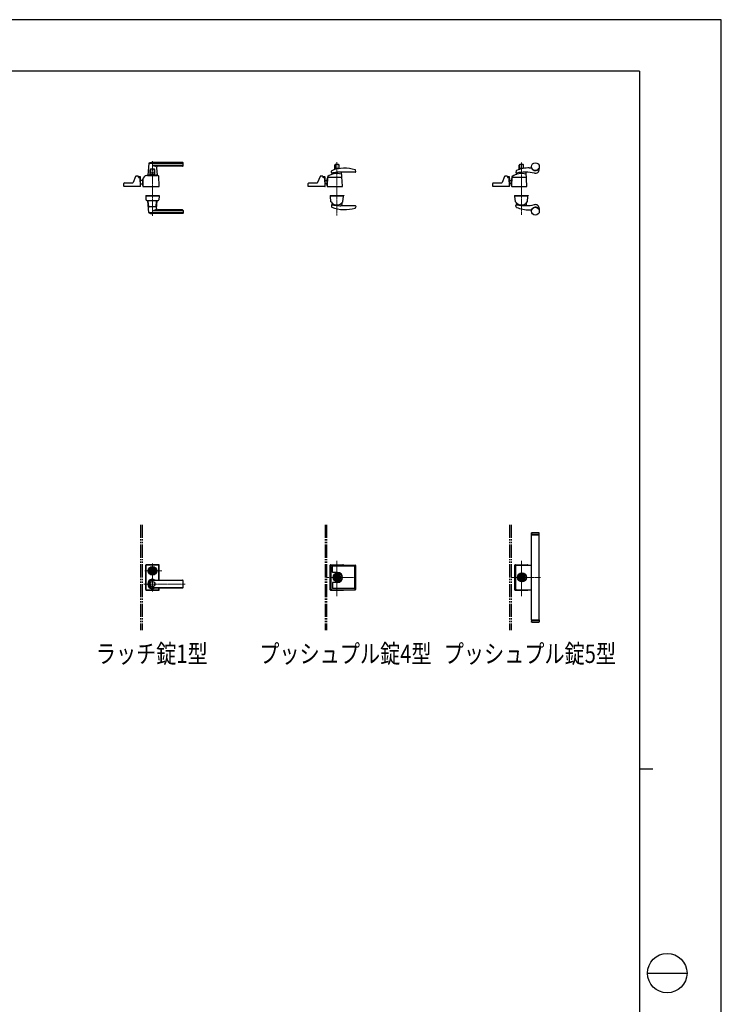
# Model space of a CAD drawing. Units: millimetres. Extents: x 0 to 8410, y 0 to 5940.
# Drawn here: x 5748 to 8410, y 2202 to 5940 of the extents above; entities that cross this region are included whole.
import ezdxf

# ---------------------------------------------------------------- set-up
doc = ezdxf.new("R2010")
doc.units = ezdxf.units.MM
for name, pattern in [('YCENTER_1', [13, 10, -1, 1, -1]), ('YDIVIDE_1', [15, 10, -1, 1, -1, 1, -1]), ('YHIDDEN_1', [4, 3, -1])]:
    doc.linetypes.add(name, pattern=pattern)
for name, color, linetype, lineweight in [('FRONT_V1', 7, 'Continuous', 30), ('USER1', 3, 'Continuous', 13), ('YKK_12', 2, 'Continuous', 13), ('YKK_13', 4, 'Continuous', 30), ('YKK_ZWAK', 7, 'Continuous', 30)]:
    doc.layers.add(name, color=color, linetype=linetype, lineweight=lineweight)
doc.styles.add('text-b', font='extslim2.shx', dxfattribs={"width": 0.8, "bigfont": 'extfont2.shx'})

msp = doc.modelspace()

# ---------------------------------------------------------------- linework, layer by layer
at = {"layer": 'FRONT_V1', "linetype": 'YDIVIDE_1', "ltscale": 5}
for p, q in [((6206.5, 4022.3), (6206.5, 3622.3)), ((6212.5, 4022.3), (6212.5, 3622.3)), ((6906.5, 4022.3), (6906.5, 3622.3)), ((6912.5, 4022.3), (6912.5, 3622.3)), ((7606.5, 4022.3), (7606.5, 3622.3)), ((7612.5, 4022.3), (7612.5, 3622.3))]:
    msp.add_line(p, q, dxfattribs=at)
at = {"layer": 'YKK_12', "linetype": 'YCENTER_1'}
for p, q in [((6251.5, 5402.5), (6251.5, 5195.8)), ((6951.5, 5398.8), (6951.5, 5196)), ((7651.5, 5198.9), (7651.5, 5397.9)), ((6251.5, 3768.8), (6251.5, 3875.8)), ((6951.5, 3750.7), (6951.5, 3885.5)), ((7651.5, 3750.7), (7651.5, 3885.5)), ((6222.5, 3847.3), (6287.6, 3847.3)), ((7024.5, 3822.3), (6912.5, 3822.3)), ((7724.5, 3822.3), (7612.5, 3822.3)), ((6219, 3797.3), (6375.6, 3797.3))]:
    msp.add_line(p, q, dxfattribs=at)
at = {"layer": 'YKK_13'}
for p, q in [((6237.5, 5393.9), (6233.5, 5349.9)), ((6366.5, 5394.5), (6237.8, 5394.5)), ((6366.5, 5397.5), (6251.5, 5397.5)), ((6366.5, 5386.9), (6254.5, 5386.9)), ((6365.5, 5383.5), (6272, 5383.5)), ((6367.5, 5385.5), (6367.5, 5396.5)), ((6943, 5370.7), (6943, 5387.7)), ((6944.6, 5387.7), (6944.6, 5375.2)), ((6958, 5389.7), (6945, 5389.7)), ((6958.4, 5387.7), (6958.4, 5375.2)), ((6960, 5374.7), (6960, 5387.7)), ((7643, 5371.2), (7643, 5387.7)), ((7644.6, 5387.7), (7644.6, 5375.2)), ((7658, 5389.7), (7645, 5389.7)), ((7658.4, 5387.7), (7658.4, 5375.2)), ((7660, 5375.2), (7660, 5387.7)), ((6196.5, 5346), (6189.4, 5346)), ((6232.5, 5348.5), (6270.5, 5348.5)), ((6239.3, 5349.5), (6233.8, 5349.5)), ((6236, 5349.5), (6236, 5348.5)), ((6236, 5349.5), (6236.7, 5349.5)), ((6239, 5349.2), (6239, 5348.5)), ((6239.3, 5349.5), (6263.7, 5349.5)), ((6243, 5351), (6243, 5370.5)), ((6259.5, 5350.5), (6243.5, 5350.5)), ((6244.6, 5370.5), (6244.6, 5358)), ((6258, 5372.5), (6245, 5372.5)), ((6257.9, 5357.5), (6245.1, 5357.5)), ((6245.9, 5350.5), (6245.9, 5349.5)), ((6257.1, 5350.5), (6257.1, 5349.5)), ((6258.4, 5370.5), (6258.4, 5358)), ((6260, 5351), (6260, 5370.5)), ((6269.2, 5349.5), (6263.7, 5349.5)), ((6264, 5349.2), (6264, 5348.5)), ((6266.3, 5349.5), (6267, 5349.5)), ((6267, 5378.1), (6269.5, 5349.9)), ((6267, 5349.5), (6267, 5348.5)), ((6896.5, 5346), (6889.4, 5346)), ((6930.5, 5359.8), (6931, 5365)), ((6933.6, 5353.9), (6933.9, 5357)), ((6957.9, 5374.7), (6945.1, 5374.7)), ((7021, 5361.3), (6966.5, 5361.3)), ((6972.5, 5307.6), (6969.1, 5360.5)), ((7022.9, 5363.5), (7022.4, 5368.7)), ((7596.5, 5346), (7589.4, 5346)), ((7631.8, 5366.3), (7630.6, 5360)), ((7633.6, 5353.9), (7633.9, 5357)), ((7657.5, 5374.7), (7645.1, 5374.7)), ((7672.5, 5307.6), (7669.1, 5360.5)), ((7681.5, 5377), (7689.6, 5377)), ((7719.5, 5372), (7719.5, 5374.1)), ((6142.5, 5307.6), (6142.9, 5318.1)), ((6144.9, 5320), (6176.2, 5320)), ((6187.5, 5344.8), (6178, 5321.3)), ((6198.5, 5342.5), (6198.5, 5344)), ((6198.5, 5344), (6198.5, 5342.5)), ((6200.5, 5341.5), (6200.5, 5343.5)), ((6204.5, 5343.5), (6200.5, 5343.5)), ((6204.5, 5341.5), (6200.5, 5341.5)), ((6203.4, 5340.5), (6200.5, 5340.5)), ((6204.5, 5340.2), (6204.5, 5341.5)), ((6206.5, 5307.6), (6205.4, 5338.6)), ((6206.5, 5308.8), (6206.5, 5341.5)), ((6206.5, 5330.5), (6214.5, 5330.5)), ((6206.5, 5308.8), (6206.5, 5308.8)), ((6213.8, 5314.5), (6214.5, 5314.5)), ((6214.3, 5314.5), (6214.7, 5314.5)), ((6215.1, 5335.2), (6214.5, 5307.6)), ((6214.5, 5335), (6215.1, 5335)), ((6214.5, 5310), (6214.5, 5335)), ((6214.5, 5310), (6214.6, 5310)), ((6220.5, 5340), (6220.1, 5340)), ((6220.5, 5340), (6220.6, 5341.8)), ((6220.6, 5341.8), (6220.6, 5343.6)), ((6220.6, 5341.8), (6220.6, 5342)), ((6276.5, 5307.6), (6275.2, 5345.9)), ((6842.5, 5307), (6842.9, 5318.1)), ((6844.9, 5320), (6876.1, 5320)), ((6887.5, 5344.8), (6878, 5321.3)), ((6898.5, 5344), (6898.5, 5342.5)), ((6900.5, 5341.5), (6900.5, 5343.5)), ((6904.5, 5343.5), (6900.5, 5343.5)), ((6904.5, 5341.5), (6900.5, 5341.5)), ((6903.4, 5340.5), (6900.5, 5340.5)), ((6904.5, 5340.2), (6904.5, 5341.5)), ((6906.5, 5307.6), (6905.4, 5338.6)), ((6906.5, 5308.8), (6906.5, 5341.5)), ((6906.5, 5329.9), (6914.5, 5329.9)), ((6906.5, 5329.8), (6914.5, 5329.8)), ((6906.5, 5329.3), (6914.5, 5329.3)), ((6908.5, 5318.8), (6906.5, 5321)), ((6908.1, 5318.5), (6906.5, 5320.2)), ((6906.5, 5320.1), (6908, 5318.4)), ((6906.5, 5308.8), (6906.5, 5308.8)), ((6915.5, 5343.1), (6914.5, 5307.6)), ((6914.5, 5309.1), (6914.5, 5337.4)), ((6915.4, 5337.4), (6914.5, 5337.4)), ((6968.5, 5340.5), (6917.4, 5340.5)), ((7542.5, 5307), (7542.9, 5318.1)), ((7544.9, 5320), (7576.1, 5320)), ((7587.5, 5344.8), (7578, 5321.3)), ((7598.5, 5344), (7598.5, 5342.5)), ((7600.5, 5341.5), (7600.5, 5343.5)), ((7604.5, 5343.5), (7600.5, 5343.5)), ((7604.5, 5341.5), (7600.5, 5341.5)), ((7603.4, 5340.5), (7600.5, 5340.5)), ((7604.5, 5340.2), (7604.5, 5341.5)), ((7606.5, 5307.6), (7605.4, 5338.6)), ((7606.5, 5308.8), (7606.5, 5341.5)), ((7606.5, 5330), (7614.5, 5330)), ((7606.5, 5329.9), (7614.5, 5329.9)), ((7606.5, 5329.3), (7614.5, 5329.3)), ((7608.5, 5318.9), (7606.5, 5321)), ((7608.1, 5318.5), (7606.5, 5320.3)), ((7606.5, 5320.1), (7608, 5318.5)), ((7606.5, 5308.8), (7606.5, 5308.8)), ((7615.5, 5343.1), (7614.5, 5307.6)), ((7615.4, 5337.4), (7614.5, 5337.4)), ((7614.5, 5309.1), (7614.5, 5337.4)), ((7668.5, 5340.5), (7617.4, 5340.5)), ((6206, 5307), (6143, 5307)), ((6215, 5307), (6276, 5307)), ((6226, 5272), (6226, 5271)), ((6226, 5272), (6277, 5272)), ((6277, 5272), (6277, 5271)), ((6906, 5307), (6842.5, 5307)), ((6915, 5307), (6972, 5307)), ((6925.5, 5272), (6977.5, 5272)), ((6925.5, 5272), (6925.5, 5271)), ((6977.5, 5272), (6977.5, 5271)), ((7606, 5307), (7542.5, 5307)), ((7615, 5307), (7672, 5307)), ((7625.5, 5272), (7625.5, 5271)), ((7625.5, 5272), (7677.5, 5272)), ((7677.5, 5272), (7677.5, 5271)), ((6226, 5271), (6277, 5271)), ((6226.5, 5270.5), (6227, 5256.3)), ((6276, 5271), (6227, 5271)), ((6232.5, 5253), (6270.5, 5253)), ((6237.5, 5207.7), (6233.5, 5251.7)), ((6235.4, 5252), (6233.8, 5252)), ((6237.4, 5230), (6235.7, 5251.2)), ((6265.6, 5230), (6267.4, 5251.2)), ((6267, 5223.5), (6269.5, 5251.7)), ((6269.2, 5252), (6267.6, 5252)), ((6276.5, 5270.5), (6276, 5256.3)), ((6925.5, 5271), (6977.5, 5271)), ((6928.8, 5249), (6926.6, 5270.5)), ((6927.1, 5271), (6976, 5271)), ((6930.5, 5235.3), (6931, 5230.1)), ((6933.4, 5242.7), (6933.9, 5237.3)), ((7021, 5233.8), (6966.5, 5233.8)), ((6969.7, 5242.7), (6969.1, 5233.8)), ((6974.2, 5249), (6976.5, 5270.5)), ((7671.5, 5271), (7625.5, 5271)), ((7625.5, 5271), (7677.5, 5271)), ((7628.8, 5249), (7626.6, 5270.5)), ((7627.1, 5271), (7676, 5271)), ((7631.8, 5228.8), (7630.6, 5235.1)), ((7633.4, 5242.7), (7633.9, 5237.3)), ((7669.7, 5242.7), (7669.1, 5233.9)), ((7674.2, 5249), (7676.5, 5270.5)), ((6366.5, 5207.1), (6237.8, 5207.1)), ((6264.6, 5229), (6238.4, 5229)), ((6366.5, 5204), (6251.5, 5204)), ((6366.5, 5214.7), (6254.5, 5214.7)), ((6365.5, 5218), (6272, 5218)), ((6367.5, 5216), (6367.5, 5205)), ((7022.9, 5231.6), (7022.4, 5226.4)), ((7681.5, 5218), (7689.6, 5218)), ((7719.5, 5223), (7719.5, 5221)), ((7690, 3991.8), (7689.5, 3991.3)), ((7689.5, 3984.8), (7689.5, 3991.3)), ((7689.5, 3991.3), (7719.5, 3991.3)), ((7689.5, 3984.8), (7719.5, 3984.8)), ((7689.5, 3983.8), (7719.5, 3983.8)), ((7689.5, 3660.8), (7689.5, 3983.8)), ((7719, 3991.8), (7690, 3991.8)), ((7690.5, 3983.8), (7690.5, 3984.8)), ((7718.5, 3983.8), (7718.5, 3984.8)), ((7719.5, 3991.3), (7719, 3991.8)), ((7719.5, 3984.8), (7719.5, 3991.3)), ((7719.5, 3660.8), (7719.5, 3983.8)), ((6226, 3868.8), (6226, 3775.8)), ((6226.5, 3776.3), (6226.5, 3868.3)), ((6227.1, 3777), (6227.1, 3867.7)), ((6275, 3870.8), (6228, 3870.8)), ((6228.5, 3870.3), (6274.5, 3870.3)), ((6229.1, 3869.7), (6273.9, 3869.7)), ((6275.9, 3812), (6275.9, 3867.7)), ((6276.5, 3812), (6276.5, 3868.3)), ((6277, 3812), (6277, 3868.8)), ((6926, 3775.8), (6926, 3868.8)), ((6926.5, 3776.3), (6926.5, 3868.3)), ((6928, 3870.8), (6975, 3870.8)), ((6928.5, 3870.3), (6974.5, 3870.3)), ((6930.2, 3777.8), (6930.2, 3866.8)), ((6932.2, 3868.8), (7021.2, 3868.8)), ((6934.2, 3842.3), (6934.2, 3863.8)), ((7018.2, 3864.8), (6935.2, 3864.8)), ((7019.2, 3780.8), (7019.2, 3863.8)), ((7023.2, 3777.8), (7023.2, 3866.8)), ((7626, 3775.8), (7626, 3868.8)), ((7626.5, 3776.3), (7626.5, 3868.3)), ((7628, 3870.8), (7675, 3870.8)), ((7628.5, 3870.3), (7674.5, 3870.3)), ((7630.2, 3777.8), (7630.2, 3866.8)), ((7632.2, 3868.8), (7689.5, 3868.8)), ((6240.8, 3849.8), (6240.9, 3849.8)), ((6244.8, 3848.8), (6247.3, 3848.8)), ((6244.8, 3845.8), (6244.8, 3848.8)), ((6244.8, 3845.8), (6247.3, 3845.8)), ((6247.4, 3846.4), (6247.4, 3848.3)), ((6247.7, 3848.6), (6248.3, 3848.6)), ((6247.7, 3846.1), (6248.3, 3846.1)), ((6248.4, 3848.6), (6248.6, 3848.7)), ((6248.4, 3846.1), (6248.6, 3845.9)), ((6248.6, 3848.7), (6249.7, 3848.7)), ((6248.6, 3845.9), (6249.7, 3845.9)), ((6249.7, 3848.7), (6249.8, 3848.2)), ((6249.7, 3845.9), (6249.8, 3846.3)), ((6249.9, 3846.3), (6249.8, 3846.3)), ((6250, 3848), (6250.2, 3848)), ((6250.5, 3847.2), (6250.2, 3846.5)), ((6250.5, 3848.4), (6250.4, 3848.1)), ((6250.5, 3848.4), (6251.6, 3848.4)), ((6250.6, 3847.3), (6250.9, 3847.3)), ((6251, 3847.2), (6251.1, 3846.5)), ((6252.6, 3846.3), (6251.4, 3846.3)), ((6252, 3847.5), (6251.9, 3848.1)), ((6252.4, 3847.4), (6252.2, 3847.4)), ((6252.6, 3847.5), (6252.8, 3848.2)), ((6252.6, 3846.3), (6252.6, 3846.5)), ((6253, 3846.6), (6252.8, 3846.6)), ((6253.1, 3848.4), (6253.3, 3848.4)), ((6253.4, 3845.9), (6253.2, 3846.5)), ((6253.4, 3848.7), (6253.3, 3848.4)), ((6254.4, 3848.7), (6253.4, 3848.7)), ((6254.4, 3845.9), (6253.4, 3845.9)), ((6254.6, 3848.6), (6254.4, 3848.7)), ((6254.6, 3846.1), (6254.4, 3845.9)), ((6255.4, 3848.6), (6254.7, 3848.6)), ((6255.4, 3846.1), (6254.7, 3846.1)), ((6255.7, 3846.4), (6255.7, 3848.3)), ((6255.8, 3848.8), (6258.2, 3848.8)), ((6255.8, 3845.8), (6258.2, 3845.8)), ((6258.2, 3845.8), (6258.2, 3848.8)), ((6262.3, 3849.8), (6262.1, 3849.8)), ((6262.3, 3844.8), (6262.1, 3844.8)), ((6953.7, 3841.3), (6935.2, 3841.3)), ((6947.3, 3823.8), (6944.8, 3823.8)), ((6944.8, 3820.8), (6944.8, 3823.8)), ((6947.3, 3820.8), (6944.8, 3820.8)), ((6947.2, 3823.1), (6947.6, 3823.4)), ((6947.2, 3821.5), (6947.2, 3823.1)), ((6947.2, 3821.5), (6947.8, 3821.5)), ((6947.8, 3823.4), (6948.3, 3822.9)), ((6947.8, 3821.5), (6948.1, 3821.7)), ((6948.1, 3821.7), (6948.7, 3821.7)), ((6948.3, 3822.9), (6948.7, 3822.9)), ((6949.5, 3823.5), (6948.7, 3822.9)), ((6949.5, 3821.1), (6948.7, 3821.7)), ((6950.1, 3823.5), (6949.5, 3823.5)), ((6949.5, 3821.1), (6950.1, 3821.1)), ((6950.6, 3823), (6950.1, 3823.5)), ((6950.1, 3821.1), (6950.6, 3821.6)), ((6951.4, 3823), (6950.6, 3823)), ((6950.6, 3822.1), (6950.6, 3821.6)), ((6950.8, 3822.3), (6951, 3822.3)), ((6950.8, 3822.3), (6951, 3822.3)), ((6951, 3822.3), (6951.7, 3821.6)), ((6952.1, 3822.3), (6951.4, 3823)), ((6951.7, 3821.6), (6952.4, 3821.6)), ((6952.1, 3822.3), (6952.3, 3822.3)), ((6952.4, 3821.6), (6952.9, 3821.1)), ((6952.9, 3823.5), (6952.5, 3823.1)), ((6952.5, 3822.5), (6952.5, 3823.1)), ((6953.5, 3823.5), (6952.9, 3823.5)), ((6952.9, 3821.1), (6953.5, 3821.1)), ((6953.5, 3823.5), (6954.4, 3822.9)), ((6953.5, 3821.1), (6954.4, 3821.7)), ((6955, 3822.9), (6954.4, 3822.9)), ((6954.8, 3821.7), (6954.4, 3821.7)), ((6955.2, 3821.3), (6954.8, 3821.7)), ((6955.2, 3823.2), (6955, 3822.9)), ((6955.9, 3823.2), (6955.2, 3823.2)), ((6955.9, 3821.5), (6955.4, 3821.3)), ((6958.2, 3823.8), (6955.8, 3823.8)), ((6958.2, 3820.8), (6955.8, 3820.8)), ((6955.9, 3821.5), (6955.9, 3823.2)), ((6958.2, 3820.8), (6958.2, 3823.8)), ((7647.3, 3823.8), (7644.8, 3823.8)), ((7644.8, 3820.8), (7644.8, 3823.8)), ((7647.3, 3820.8), (7644.8, 3820.8)), ((7647.2, 3823.1), (7647.6, 3823.4)), ((7647.2, 3821.5), (7647.2, 3823.1)), ((7647.2, 3821.5), (7647.8, 3821.5)), ((7647.8, 3823.4), (7648.3, 3822.9)), ((7647.8, 3821.5), (7648.1, 3821.7)), ((7648.1, 3821.7), (7648.7, 3821.7)), ((7648.3, 3822.9), (7648.7, 3822.9)), ((7649.5, 3823.5), (7648.7, 3822.9)), ((7649.5, 3821.1), (7648.7, 3821.7)), ((7650.1, 3823.5), (7649.5, 3823.5)), ((7649.5, 3821.1), (7650.1, 3821.1)), ((7650.6, 3823), (7650.1, 3823.5)), ((7650.1, 3821.1), (7650.6, 3821.6)), ((7651.4, 3823), (7650.6, 3823)), ((7650.6, 3822.1), (7650.6, 3821.6)), ((7650.8, 3822.3), (7651, 3822.3)), ((7650.8, 3822.3), (7651, 3822.3)), ((7651, 3822.3), (7651.7, 3821.6)), ((7652.1, 3822.3), (7651.4, 3823)), ((7651.7, 3821.6), (7652.4, 3821.6)), ((7652.1, 3822.3), (7652.3, 3822.3)), ((7652.4, 3821.6), (7652.9, 3821.1)), ((7652.9, 3823.5), (7652.5, 3823.1)), ((7652.5, 3822.5), (7652.5, 3823.1)), ((7653.5, 3823.5), (7652.9, 3823.5)), ((7652.9, 3821.1), (7653.5, 3821.1)), ((7653.5, 3823.5), (7654.4, 3822.9)), ((7653.5, 3821.1), (7654.4, 3821.7)), ((7655, 3822.9), (7654.4, 3822.9)), ((7654.8, 3821.7), (7654.4, 3821.7)), ((7655.2, 3821.3), (7654.8, 3821.7)), ((7655.2, 3823.2), (7655, 3822.9)), ((7655.9, 3823.2), (7655.2, 3823.2)), ((7655.9, 3821.5), (7655.4, 3821.3)), ((7658.2, 3823.8), (7655.8, 3823.8)), ((7658.2, 3820.8), (7655.8, 3820.8)), ((7655.9, 3821.5), (7655.9, 3823.2)), ((7658.2, 3820.8), (7658.2, 3823.8)), ((6251.5, 3812), (6365.5, 3812)), ((6365.5, 3811.3), (6251.5, 3811.3)), ((6365.5, 3783.3), (6251.5, 3783.3)), ((6251.5, 3782.6), (6365.5, 3782.6)), ((6275.9, 3777), (6275.9, 3782.6)), ((6276.5, 3776.3), (6276.5, 3782.6)), ((6277, 3775.8), (6277, 3782.6)), ((6367.5, 3784.6), (6367.5, 3810)), ((6934.2, 3802.3), (6934.2, 3780.8)), ((6953.7, 3803.3), (6935.2, 3803.3)), ((7018.2, 3779.8), (6935.2, 3779.8)), ((6228, 3773.8), (6275, 3773.8)), ((6228.5, 3774.3), (6274.5, 3774.3)), ((6229.1, 3775), (6273.9, 3775)), ((6928, 3773.8), (6975, 3773.8)), ((6928.5, 3774.3), (6974.5, 3774.3)), ((6932.2, 3775.8), (7021.2, 3775.8)), ((7628, 3773.8), (7675, 3773.8)), ((7628.5, 3774.3), (7674.5, 3774.3)), ((7632.2, 3775.8), (7689.5, 3775.8)), ((7689.5, 3660.8), (7719.5, 3660.8)), ((7689.5, 3659.8), (7719.5, 3659.8)), ((7689.5, 3659.8), (7689.5, 3653.3)), ((7690, 3652.8), (7689.5, 3653.3)), ((7689.5, 3653.3), (7719.5, 3653.3)), ((7719, 3652.8), (7690, 3652.8)), ((7690.5, 3660.8), (7690.5, 3659.8)), ((7718.5, 3660.8), (7718.5, 3659.8)), ((7719.5, 3653.3), (7719, 3652.8)), ((7719.5, 3659.8), (7719.5, 3653.3))]:
    msp.add_line(p, q, dxfattribs=at)
at = {"layer": 'YKK_13', "linetype": 'YHIDDEN_1'}
for p, q in [((7657.9, 5374.7), (7657.5, 5374.7)), ((7689.5, 3988.6), (7689.5, 3987.6)), ((6954.8, 3832.7), (6948.3, 3832.7)), ((7654.8, 3832.7), (7648.3, 3832.7)), ((7689.5, 3656), (7689.5, 3657))]:
    msp.add_line(p, q, dxfattribs=at)
at = {"layer": 'YKK_13'}
for centre, radius in [((7704.5, 5382), 15), ((7704.5, 5213), 15), ((6251.5, 3847.3), 16), ((6251.5, 3847.3), 14), ((6251.5, 3847.3), 11.1), ((6251.5, 3847.3), 10.9), ((6251.5, 3847.3), 9.93), ((6251.5, 3847.3), 8.4), ((6251.5, 3847.3), 8.3), ((6251.5, 3847.3), 4.3), ((6953.8, 3822.3), 17), ((6951.5, 3822.3), 13.8), ((6951.5, 3822.3), 12.5), ((6951.5, 3822.3), 10.9), ((6951.5, 3822.3), 9.93), ((6951.5, 3822.3), 8.4), ((6951.5, 3822.3), 8.3), ((7653.8, 3822.3), 17), ((7651.5, 3822.3), 13.8), ((7651.5, 3822.3), 12.5), ((7651.5, 3822.3), 10.9), ((7651.5, 3822.3), 9.93), ((7651.5, 3822.3), 8.4), ((7651.5, 3822.3), 8.3), ((6251.5, 3797.3), 9.6), ((6251.5, 3797.3), 9.15)]:
    msp.add_circle(centre, radius, dxfattribs=at)
for centre, radius, start, end in [((6238.5, 5393.9), 1, 113.3061, 174.9186), ((6251.5, 5363.5), 34, 90, 113.3061), ((6267.4, 5409.8), 26.3, 240.6998, 267.1831), ((6272, 5378.5), 5, 90, 185.0814), ((6365.5, 5385.5), 2, 270, 0), ((6366.5, 5396.5), 1, 0, 90), ((6366.5, 5393.5), 1, 0, 90), ((6366.5, 5387.9), 1, 270, 0), ((6945, 5387.7), 2, 90, 180), ((6946.6, 5387.7), 2, 90, 180), ((6956.4, 5387.7), 2, 0, 90), ((6958, 5387.7), 2, 0, 90), ((7645, 5387.7), 2, 90, 180), ((7646.6, 5387.7), 2, 90, 180), ((7656.4, 5387.7), 2, 0, 90), ((7658, 5387.7), 2, 0, 90), ((6189.4, 5344), 2, 90, 157.869), ((6196.5, 5344), 2, 0, 90), ((6196.5, 5344), 2, 0, 90), ((6232.5, 5328.7), 19.8, 90, 123.7001), ((6233.8, 5349.8), 0.3, 174.9186, 270), ((6239.3, 5349.2), 0.3, 90, 180), ((6245, 5370.5), 2, 90, 180), ((6243.5, 5351), 0.5, 180, 270), ((6246.6, 5370.5), 2, 90, 180), ((6245.1, 5358), 0.5, 180, 270), ((6256.4, 5370.5), 2, 0, 90), ((6257.9, 5358), 0.5, 270, 0), ((6258, 5370.5), 2, 0, 90), ((6259.5, 5351), 0.5, 270, 0), ((6263.7, 5349.2), 0.3, 0, 90), ((6269.2, 5349.8), 0.3, 270, 5.0814), ((6270.5, 5341.3), 7.2, 59.4303, 90), ((6273.2, 5345.8), 2, 2, 59.4303), ((6889.4, 5344), 2, 90, 157.869), ((6896.5, 5344), 2, 0, 90), ((6951.5, 5296), 60, 73.8201, 125.8349), ((6932.5, 5359.6), 2, 174, 282.1386), ((6933, 5364.8), 2, 113.7685, 174), ((6976.5, 5266), 110, 90, 113.7685), ((6966.5, 5201.3), 160, 99.5319, 102.1386), ((6932.6, 5354), 1, 288.0776, 354.2593), ((6935.9, 5356.8), 2, 142.718, 174.2593), ((6966.5, 5201.3), 160, 91.2518, 99.5319), ((6945.1, 5375.2), 0.5, 180, 270), ((6957.9, 5375.2), 0.5, 270, 0), ((6966.5, 5201.3), 160, 90, 91.2518), ((6967.7, 5351.7), 2, 3.6347, 73.8201), ((6967.1, 5360.4), 2, 3.6347, 25.2947), ((6976.5, 5196), 180, 75.7281, 90), ((7020.4, 5368.5), 2, 6.0004, 75.7281), ((7021, 5363.3), 2, 270, 6.0004), ((7589.4, 5344), 2, 90, 157.869), ((7596.5, 5344), 2, 0, 90), ((7651.5, 5296), 60, 73.8201, 125.8349), ((7632.6, 5359.7), 2, 169.004, 282.0664), ((7633.8, 5365.9), 2, 111.3942, 169.004), ((7632.6, 5354), 1, 288.0776, 354.2593), ((7682.3, 5242.1), 135, 90.3272, 111.3942), ((7666.4, 5201.2), 160, 77.429, 102.0664), ((7635.9, 5356.8), 2, 142.718, 174.2593), ((7645.1, 5375.2), 0.5, 180, 270), ((7657.9, 5375.2), 0.5, 315.2849, 0), ((7667.7, 5351.7), 2, 3.6347, 73.8201), ((7667.1, 5360.4), 2, 3.6347, 25.2947), ((7689.6, 5376), 1, 21.8803, 90), ((7704.5, 5382), 15.1, 201.8803, 330.4082), ((7704.5, 5372), 15, 257.429, 0), ((7718.5, 5374.1), 1, 0, 150.4082), ((6144.9, 5318), 2, 90, 178), ((6176.2, 5322), 2, 270, 337.869), ((6200.5, 5342.5), 2, 181.2329, 270), ((6203.4, 5338.5), 2, 2, 90), ((6204.5, 5341.5), 2, 0, 90), ((6238.2, 5357.9), 50, 230.6651, 238.701), ((6214.3, 5318.5), 4, 238.701, 270), ((6213.7, 5316.5), 2, 230.4713, 270), ((6220.1, 5335), 5, 102.681, 178.7768), ((6218.6, 5341.9), 2, 282.681, 358), ((6222.6, 5343.6), 2, 123.7001, 178), ((6844.9, 5318), 2, 90, 178), ((6876.2, 5322), 2, 270, 337.869), ((6900.5, 5342.5), 2, 180, 270), ((6903.4, 5338.5), 2, 2, 90), ((6904.5, 5341.5), 2, 0, 90), ((6915.4, 5325.1), 10, 222, 264.6772), ((6915.4, 5325.1), 9.9, 222, 264.6233), ((6915.4, 5325.1), 9.38, 222, 264.3221), ((6916, 5309.1), 1.5, 180, 198.0966), ((6917.4, 5338.5), 2, 90, 178.4035), ((6917.5, 5343), 2, 125.8831, 178.4035), ((6968.5, 5338.5), 2, 3.6347, 90), ((7544.9, 5318), 2, 90, 178), ((7576.2, 5322), 2, 270, 337.869), ((7600.5, 5342.5), 2, 180, 270), ((7603.4, 5338.5), 2, 2, 90), ((7604.5, 5341.5), 2, 0, 90), ((7615.4, 5325.2), 10, 222, 264.6772), ((7615.4, 5325.2), 9.9, 222, 264.6233), ((7615.4, 5325.2), 9.38, 222, 264.3221), ((7616, 5309.1), 1.5, 180, 194.5597), ((7617.4, 5338.5), 2, 90, 178.4035), ((7617.5, 5343), 2, 125.8831, 178.4035), ((7668.5, 5338.5), 2, 3.6347, 90), ((6143, 5307.5), 0.5, 178, 270), ((6206, 5307.5), 0.5, 270, 2), ((6215, 5307.5), 0.5, 178.7768, 270), ((6276, 5307.5), 0.5, 270, 2), ((6906, 5307.5), 0.5, 270, 2), ((6915, 5307.5), 0.5, 178.4035, 270), ((6972, 5307.5), 0.5, 270, 3.3357), ((7606, 5307.5), 0.5, 270, 2), ((7615, 5307.5), 0.5, 178.4035, 270), ((7672, 5307.5), 0.5, 270, 3.3357), ((6227, 5270.5), 0.5, 90, 182), ((6229, 5256.4), 2, 182, 227.8886), ((6232.5, 5260.2), 7.2, 227.8886, 270), ((6233.8, 5251.7), 0.3, 90, 185.0814), ((6233.7, 5251), 2, 4.9271, 90), ((6269.4, 5251), 2, 90, 175.0729), ((6269.2, 5251.7), 0.3, 354.9186, 90), ((6270.5, 5260.2), 7.2, 270, 312.1114), ((6274, 5256.4), 2, 312.1114, 358), ((6276, 5270.5), 0.5, 358, 90), ((6927.1, 5270.5), 0.5, 90, 186), ((6930.8, 5249.1), 2, 186, 215.7863), ((6951.5, 5264), 27.5, 215.7863, 324.2137), ((6932.5, 5235.5), 2, 77.8614, 186), ((6931.4, 5242.5), 2, 5.7407, 46.8914), ((6966.5, 5393.8), 160, 257.8614, 260.4681), ((6966.5, 5393.8), 160, 260.4681, 268.7482), ((6966.5, 5393.8), 160, 268.7482, 270), ((6971.7, 5242.6), 2, 133.2202, 176.1717), ((6972.2, 5249.1), 2, 324.2137, 354), ((6976, 5270.5), 0.5, 354, 90), ((7021, 5231.8), 2, 353.9996, 90), ((7627.1, 5270.5), 0.5, 90, 186), ((7630.8, 5249.1), 2, 186, 215.7863), ((7651.5, 5264), 27.5, 215.7863, 324.2137), ((7632.6, 5235.4), 2, 77.9336, 190.996), ((7631.4, 5242.5), 2, 5.7407, 46.8914), ((7666.4, 5393.9), 160, 257.9336, 282.571), ((7635.9, 5237.5), 2, 185.7407, 189.5931), ((7671.7, 5242.6), 2, 133.2202, 176.1717), ((7672.2, 5249.1), 2, 324.2137, 354), ((7676, 5270.5), 0.5, 354, 90), ((7704.5, 5223), 15, 0, 102.571), ((6238.4, 5230), 1, 184.7636, 270), ((6238.5, 5207.7), 1, 185.0814, 246.6939), ((6251.5, 5238), 34, 246.6939, 270), ((6267.4, 5191.8), 26.3, 92.8169, 119.3002), ((6264.6, 5230), 1, 270, 355.2364), ((6272, 5223), 5, 174.9186, 270), ((6365.5, 5216), 2, 0, 90), ((6366.5, 5213.7), 1, 0, 90), ((6366.5, 5208.1), 1, 270, 0), ((6366.5, 5205), 1, 270, 0), ((6933, 5230.3), 2, 186, 246.2315), ((6976.5, 5329.1), 110, 246.2315, 270), ((6976.5, 5399.1), 180, 270, 284.2719), ((7020.4, 5226.6), 2, 284.2719, 353.9996), ((7633.8, 5229.2), 2, 190.996, 248.6058), ((7682.3, 5353), 135, 248.6058, 269.6728), ((7689.6, 5219), 1, 270, 338.1197), ((7704.5, 5213), 15.1, 29.5918, 158.1197), ((7718.5, 5221), 1, 209.5918, 0), ((7704.5, 3809.8), 182.5, 85.7578, 94.2422), ((6228, 3868.8), 2, 90, 180), ((6228.5, 3868.3), 2, 90, 180), ((6229.1, 3867.7), 2, 90, 180), ((6251.5, 3847.3), 4.5, 19.4712, 160.5288), ((6273.9, 3867.7), 2, 0, 90), ((6274.5, 3868.3), 2, 0, 90), ((6275, 3868.8), 2, 0, 90), ((6928, 3868.8), 2, 90, 180), ((6928.5, 3868.3), 2, 90, 180), ((6932.2, 3866.8), 2, 90, 180), ((6935.2, 3863.8), 1, 90, 180), ((6974.5, 3868.3), 2, 14.4775, 90), ((6975, 3868.8), 2, 0, 90), ((7018.2, 3863.8), 1, 0, 90), ((7021.2, 3866.8), 2, 0, 90), ((7628, 3868.8), 2, 90, 180), ((7628.5, 3868.3), 2, 90, 180), ((7632.2, 3866.8), 2, 90, 180), ((7674.5, 3868.3), 2, 14.4775, 90), ((7675, 3868.8), 2, 0, 90), ((6251.5, 3797.3), 18, 54.6423, 305.3577), ((6251.5, 3847.3), 5.65, 164.6041, 195.3959), ((6251.5, 3847.3), 4.5, 199.4712, 340.5288), ((6247.7, 3848.3), 0.3, 90, 180), ((6247.7, 3846.4), 0.3, 180, 270), ((6248.3, 3848.8), 0.2, 270, 305), ((6248.3, 3845.9), 0.2, 55, 90), ((6250, 3848.2), 0.2, 195, 270), ((6249.9, 3846.6), 0.3, 270, 338), ((6250.2, 3848.2), 0.2, 270, 340), ((6250.6, 3847.1), 0.15, 90, 158), ((6250.9, 3847.1), 0.15, 10, 90), ((6251.4, 3846.6), 0.3, 190, 270), ((6251.6, 3848.1), 0.3, 10, 90), ((6252.2, 3847.5), 0.15, 190, 270), ((6252.4, 3847.5), 0.15, 270, 338), ((6252.8, 3846.4), 0.2, 90, 160), ((6253.1, 3848.1), 0.3, 90, 158), ((6253, 3846.4), 0.2, 15, 90), ((6254.7, 3848.8), 0.2, 235, 270), ((6254.7, 3845.9), 0.2, 90, 125), ((6255.4, 3848.3), 0.3, 0, 90), ((6255.4, 3846.4), 0.3, 270, 0), ((6251.5, 3847.3), 5.65, 344.6041, 15.3959), ((6935.2, 3842.3), 1, 180, 270), ((6951.5, 3822.3), 13.5, 90, 270), ((6951.7, 3822.3), 5.7, 164.7425, 195.2575), ((6951.5, 3822.3), 4.5, 19.4712, 160.5288), ((6951.5, 3822.3), 4.5, 199.4712, 340.5288), ((6947.7, 3823.2), 0.2, 45, 120), ((6950.8, 3822.1), 0.2, 90, 180), ((6951.5, 3822.3), 13.5, 270, 90), ((6952.3, 3822.5), 0.2, 270, 0), ((6953.7, 3822.3), 19, 270, 90), ((6955.3, 3821.5), 0.2, 225, 300), ((6951.7, 3822.3), 5.7, 344.7425, 15.2575), ((7651.5, 3822.3), 13.5, 90, 270), ((7651.7, 3822.3), 5.7, 164.7425, 195.2575), ((7651.5, 3822.3), 4.5, 19.4712, 160.5288), ((7651.5, 3822.3), 4.5, 199.4712, 340.5288), ((7647.7, 3823.2), 0.2, 45, 120), ((7650.8, 3822.1), 0.2, 90, 180), ((7651.5, 3822.3), 13.5, 270, 90), ((7652.3, 3822.5), 0.2, 270, 0), ((7655.3, 3821.5), 0.2, 225, 300), ((7651.7, 3822.3), 5.7, 344.7425, 15.2575), ((6228.5, 3776.3), 2, 180, 270), ((6229.1, 3777), 2, 180, 270), ((6251.5, 3797.3), 14.7, 90, 270), ((6251.5, 3797.3), 14, 90, 270), ((6273.9, 3777), 2, 270, 0), ((6274.5, 3776.3), 2, 270, 0), ((6365.5, 3810), 2, 0, 90), ((6365.5, 3809.3), 2, 0, 90), ((6365.5, 3785.3), 2, 270, 0), ((6365.5, 3784.6), 2, 270, 0), ((6928.5, 3776.3), 2, 180, 270), ((6932.2, 3777.8), 2, 180, 270), ((6935.2, 3802.3), 1, 90, 180), ((6935.2, 3780.8), 1, 180, 270), ((7018.2, 3780.8), 1, 270, 0), ((7021.2, 3777.8), 2, 270, 0), ((7628.5, 3776.3), 2, 180, 270), ((7632.2, 3777.8), 2, 180, 270), ((6228, 3775.8), 2, 180, 270), ((6275, 3775.8), 2, 270, 0), ((6928, 3775.8), 2, 180, 270), ((6974.5, 3776.3), 2, 270, 345.5225), ((6975, 3775.8), 2, 270, 0), ((7628, 3775.8), 2, 180, 270), ((7674.5, 3776.3), 2, 270, 345.5225), ((7675, 3775.8), 2, 270, 0), ((7675, 3775.8), 2, 358.4769, 0), ((7704.5, 3834.8), 182.5, 265.7578, 274.2422)]:
    msp.add_arc(centre, radius, start, end, dxfattribs=at)
at = {"layer": 'YKK_13', "linetype": 'YHIDDEN_1'}
for centre, radius, start, end in [((7657.9, 5375.2), 0.5, 270, 315.2849), ((7674.5, 3868.3), 2, 0, 14.4775), ((7674.5, 3776.3), 2, 345.5225, 0)]:
    msp.add_arc(centre, radius, start, end, dxfattribs=at)
at = {"layer": 'YKK_13', "linetype": 'YDIVIDE_1'}
msp.add_arc((6220.1, 5335), 5, 90, 102.681, dxfattribs=at)
at = {"layer": 'YKK_ZWAK'}
for p, q in [((8410, 5940), (0, 5940)), ((8410, 0), (8410, 5940)), ((8100, 5745), (300, 5745)), ((8100, 5745), (8100, 445)), ((8100, 3095), (8150, 3095)), ((8130, 2320), (8280, 2320))]:
    msp.add_line(p, q, dxfattribs=at)
msp.add_circle((8205, 2320), 75, dxfattribs=at)

# ---------------------------------------------------------------- texts
at = {"layer": 'USER1', "style": 'text-b', "width": 0.8}
for s, p in [('ラッチ錠1型', (6036.7, 3497.6)), ('プッシュプル錠4型', (6656.9, 3497.6)), ('プッシュプル錠5型', (7356.9, 3497.6))]:
    msp.add_text(s, height=70, dxfattribs=at).set_placement(p)

doc.saveas('drawing.dxf')
